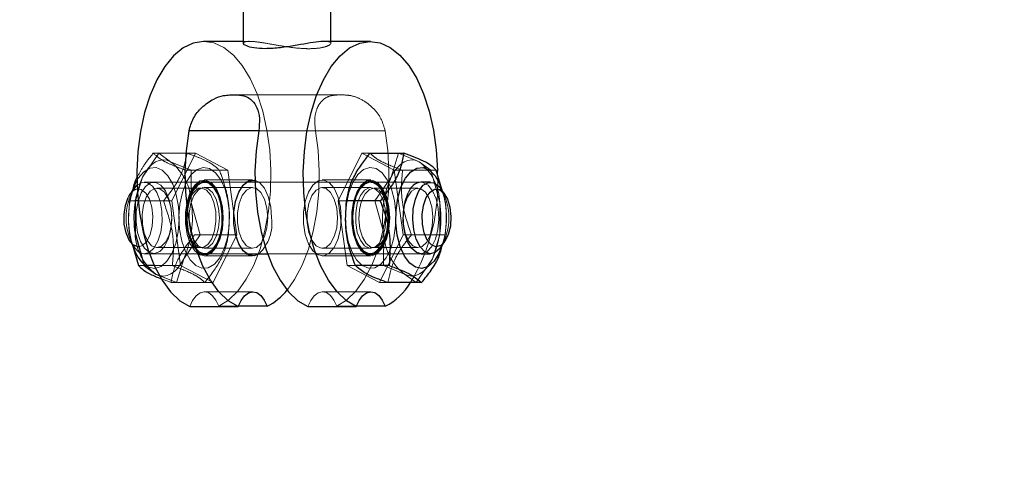
# Model space of a CAD drawing. Units: millimetres. Extents: x 0 to 42, y 0 to 29.8.
# Drawn here: x 27.5 to 27.7, y 10.9 to 11 of the extents above; entities that cross this region are included whole.
import ezdxf

# ---------------------------------------------------------------- set-up
doc = ezdxf.new("R2010")
doc.units = ezdxf.units.MM
doc.linetypes.add('HIDDEN', pattern=[0.1905, 0.127, -0.0635])
doc.layers.add('LE_NORM', color=179, linetype='Continuous', lineweight=50)
doc.styles.add('SLDTEXTSTYLE0', font='TXT', dxfattribs={"width": 0.605})
doc.dimstyles.new('SLDDIMSTYLE2', dxfattribs={"dimtxt": 0.3081982421875, "dimasz": 0.1, "dimexe": 0, "dimexo": 0.0625, "dimgap": 0.07704956054687499, "dimtad": 1, "dimdec": 0, "dimlfac": 50, "dimrnd": 1e-09, "dimzin": 12, "dimdsep": 46, "dimtxsty": 'SLDTEXTSTYLE0', "dimsah": 1, "dimcen": 0.09, "dimadec": 0, "dimazin": 3, "dimtfac": 1, "dimtofl": 0, "dimtmove": 0, "dimatfit": 3, "dimfxl": 0, "dimfrac": 2, "dimtolj": 1, "dimtzin": 12, "dimarcsym": 0})

# ---------------------------------------------------------------- blocks, each defined once
blk = doc.blocks.new('_D_23')
at = {"layer": 'LE_NORM'}
for p, q in [((22.9421944051091, 6.620260123253326), (22.9421944051091, 12.59826012325332)), ((35.21527173967654, 6.620260123253326), (35.21527173967654, 12.59826012325332)), ((35.21527173967654, 12.49920012325332), (22.9421944051091, 12.49920012325332))]:
    blk.add_line(p, q, dxfattribs=at)
for points in [[(22.9421944051091, 12.49920012325332), (23.0421944051091, 12.44920012325332), (23.0421944051091, 12.54920012325332)], [(35.21527173967654, 12.49920012325332), (35.11527173967654, 12.54920012325332), (35.11527173967654, 12.44920012325332)]]:
    blk.add_solid(points, dxfattribs=at)
at = {"layer": 'LE_NORM', "insert": (28.78945529345441, 12.90847912481015), "char_height": 0.3175, "attachment_point": 1, "style": 'SLDTEXTSTYLE0'}
blk.add_mtext('614', dxfattribs=at)

msp = doc.modelspace()

# ---------------------------------------------------------------- linework, layer by layer
at = {"color": 7, "linetype": 'Continuous', "lineweight": 25}
for p, q in [((27.55858476819226, 11.00831348158773), (27.55858476819226, 11.00053790913942)), ((27.57818476819226, 11.00095929318461), (27.57818476819226, 11.00831348158773)), ((27.55858476819226, 11.00095929318461), (27.5497652220109, 11.00095929318461)), ((27.58700431437363, 11.00095929318461), (27.57677794328558, 11.00095929318461)), ((27.55551874278848, 10.9889592931846), (27.55725079359604, 10.9889592931846)), ((27.58695206016884, 10.97593630546436), (27.59449928344681, 10.97593630553437)), ((27.60305292629018, 10.96761142669757), (27.60176015305732, 10.97213467070544)), ((27.53413849261067, 10.96799169165178), (27.53325282287157, 10.96673941045184)), ((27.53413849261067, 10.96799169165178), (27.53480579197483, 10.96875435750092)), ((27.5611977585608, 10.9694592931846), (27.55923086989187, 10.9694592931846)), ((27.6004748858183, 10.9694592931846), (27.59833903327145, 10.9694592931846)), ((27.60366965550461, 10.96673941045202), (27.60278398576552, 10.96799169165195)), ((27.53490407715468, 10.96688756037714), (27.53440650767259, 10.96526092792155)), ((27.53440650767259, 10.96526092792155), (27.53439309349685, 10.95802242175089)), ((27.53503830249824, 10.96526092792156), (27.53440650767259, 10.96526092792155)), ((27.58922269261782, 10.96526092798313), (27.58167546930518, 10.96526092783801)), ((27.53439309349685, 10.95802242175089), (27.53639078632002, 10.95078391558023)), ((27.53325282287157, 10.95617917591701), (27.53413849261067, 10.95492689471707)), ((27.53376011838608, 10.95569005383639), (27.53516232531888, 10.95078391566356)), ((27.60278398576552, 10.95492689471725), (27.60366965550461, 10.95617917591719)), ((27.55923086989188, 10.9534592931846), (27.56399550389631, 10.9534592931846)), ((27.59833903327145, 10.9534592931846), (27.6004748858183, 10.9534592931846)), ((27.5386639367416, 10.95078391558023), (27.53639078632002, 10.95078391558023)), ((27.53639078632002, 10.95078391558023), (27.53901566759703, 10.94888309821176)), ((27.59120697122336, 10.95078391566374), (27.58365974795503, 10.95078391558866)), ((27.53901566759703, 10.94888309821176), (27.54010696021407, 10.94843565360295)), ((27.59846784074588, 10.94698228086521), (27.59092061752456, 10.94698228090488)), ((27.54661686091568, 10.94162754775995), (27.55744217846298, 10.94162754775995)), ((27.56391121649024, 10.94170365408969), (27.55746986262729, 10.94170365408969)), ((27.5730306357311, 10.94162754775995), (27.58385595327841, 10.94162754775995)), ((27.59032499130566, 10.94170365408969), (27.58388363744271, 10.94170365408969))]:
    msp.add_line(p, q, dxfattribs=at)
at = {"color": 7, "linetype": 'HIDDEN', "lineweight": 18}
for p, q in [((27.55999159309894, 11.00095929318461), (27.55858476819226, 11.00095929318461)), ((27.57818476819226, 11.00053790913942), (27.57818476819226, 11.00095929318461)), ((27.58125079359604, 10.9889592931846), (27.55725079359604, 10.9889592931846)), ((27.57473267518299, 10.98095929318442), (27.54644840393553, 10.98095929318442)), ((27.59032113245005, 10.9809592931846), (27.56203686120259, 10.9809592931846)), ((27.57473267518193, 10.9809592931846), (27.56203686120366, 10.9809592931846)), ((27.53968309857812, 10.97593630552592), (27.5360392496259, 10.97059861672374)), ((27.53968309857812, 10.9759363055228), (27.53845463760229, 10.97593630553419)), ((27.54785741435878, 10.97593630552592), (27.53968309857812, 10.97593630552592)), ((27.54230797985515, 10.97403548815744), (27.53968309857812, 10.97593630552592)), ((27.54785741435878, 10.97593630552592), (27.54258082345324, 10.96526092792156)), ((27.55511828391174, 10.97213467078898), (27.54785741435878, 10.97593630552592)), ((27.58509650672257, 10.97593630552574), (27.57981991581704, 10.96526092792138)), ((27.59235737627552, 10.9721346707888), (27.58509650672257, 10.97593630552574)), ((27.58509650672257, 10.97593630552574), (27.58695206016884, 10.97593630552574)), ((27.59327082250323, 10.97593630552574), (27.59163808054992, 10.97059861672356)), ((27.59790681077916, 10.97403548815727), (27.59327082250323, 10.97593630552574)), ((27.54694396813108, 10.97213467078898), (27.54230797985515, 10.97403548815744)), ((27.60053169205618, 10.9721346707888), (27.59790681077916, 10.97403548815727)), ((27.5360392496259, 10.97059861672374), (27.53490407715468, 10.96688756037714)), ((27.54571550715283, 10.97213467070526), (27.55326273039315, 10.97213467081072)), ((27.54693055395533, 10.96489616461831), (27.54694396813108, 10.97213467078898)), ((27.54694396813108, 10.97213467078898), (27.55511828391174, 10.97213467078898)), ((27.55710256255916, 10.95765765844765), (27.55511828391174, 10.97213467078898)), ((27.59163808054992, 10.97059861672356), (27.58799423159769, 10.96526092792137)), ((27.59434165492295, 10.95765765844747), (27.59235737627552, 10.9721346707888)), ((27.60053169205618, 10.9721346707888), (27.59235737627552, 10.9721346707888)), ((27.60176015305732, 10.97213467070544), (27.59421292971036, 10.9721346708109)), ((27.60252938487935, 10.96489616461814), (27.60053169205618, 10.9721346707888)), ((27.55001489808696, 10.96945929318442), (27.53644759255788, 10.96945929318442)), ((27.54916511066056, 10.96810629318442), (27.53925994510477, 10.96810629318442)), ((27.56066701055351, 10.9699592931846), (27.5498416930062, 10.9699592931846)), ((27.56066701055457, 10.96825929318443), (27.54984169300727, 10.96825929318443)), ((27.55923086989187, 10.9694592931846), (27.55001489808696, 10.9694592931846)), ((27.59833903327145, 10.9694592931846), (27.5611977585608, 10.9694592931846)), ((27.58708078537, 10.96995929318443), (27.57625546782269, 10.96995929318443)), ((27.58708078536893, 10.9682592931846), (27.57625546782163, 10.9682592931846)), ((27.59766253327142, 10.9681062931846), (27.58775736771564, 10.9681062931846)), ((27.53386301746882, 10.96760218716048), (27.53317804671334, 10.96526092798296)), ((27.53317804671334, 10.96526092798296), (27.540725269988, 10.96526092783784)), ((27.54258082345324, 10.96526092792156), (27.53503830249824, 10.96526092792156)), ((27.54258082345324, 10.96526092792156), (27.54456510210067, 10.95078391558023)), ((27.54892824677851, 10.95765765844765), (27.54693055395533, 10.96489616461831)), ((27.57981991581704, 10.96526092792138), (27.58180419446446, 10.95078391558005)), ((27.57981991581704, 10.96526092792138), (27.58799423159769, 10.96526092792137)), ((27.58799423159769, 10.96526092792137), (27.58999192442086, 10.95802242175071)), ((27.60251597070361, 10.95765765844747), (27.60252938487935, 10.96489616461814)), ((27.54528439782628, 10.95231996964547), (27.54892824677851, 10.95765765844765)), ((27.54769978575836, 10.95765765838587), (27.555247009071, 10.95765765853097)), ((27.55710256255916, 10.95765765844765), (27.54892824677851, 10.95765765844765)), ((27.55182597165363, 10.94698228084328), (27.55710256255916, 10.95765765844765)), ((27.58906506401742, 10.9469822808431), (27.59434165492295, 10.95765765844747)), ((27.58999192442086, 10.95802242175071), (27.58997851024511, 10.95078391558005)), ((27.59434165492295, 10.95765765844747), (27.60251597070361, 10.95765765844747)), ((27.60374443166285, 10.95765765838605), (27.59619720838821, 10.95765765853115)), ((27.60088322875029, 10.95231996964529), (27.60251597070361, 10.95765765844747)), ((27.60305946088888, 10.9553163991824), (27.60374443166285, 10.95765765838605)), ((27.53925994510477, 10.95481229318442), (27.54916511066056, 10.95481229318442)), ((27.54984169300727, 10.95465929318443), (27.56066701055457, 10.95465929318443)), ((27.57625546782163, 10.9546592931846), (27.58708078536893, 10.9546592931846)), ((27.58775736771564, 10.9548122931846), (27.59766253327142, 10.9548122931846)), ((27.53644759255788, 10.95345929318442), (27.55001489808696, 10.95345929318442)), ((27.5498416930062, 10.9529592931846), (27.56066701055351, 10.9529592931846)), ((27.55001489808696, 10.9534592931846), (27.55923086989188, 10.9534592931846)), ((27.56399550389631, 10.9534592931846), (27.59833903327145, 10.9534592931846)), ((27.57625546782269, 10.95295929318442), (27.58708078537, 10.95295929318442)), ((27.53516232531888, 10.95078391566356), (27.53639078632002, 10.95078391565134)), ((27.54456510210067, 10.95078391558023), (27.5386639367416, 10.95078391558023)), ((27.54365165587297, 10.94698228084327), (27.54528439782628, 10.95231996964547)), ((27.54456510210067, 10.95078391558023), (27.55182597165363, 10.94698228084328)), ((27.58180419446446, 10.95078391558005), (27.58906506401742, 10.9469822808431)), ((27.58180419446446, 10.95078391558005), (27.58365974795503, 10.95078391558005)), ((27.58997851024511, 10.95078391558005), (27.59461449852105, 10.94888309821158)), ((27.59723937979807, 10.94698228084309), (27.60088322875029, 10.95231996964529)), ((27.54010696021407, 10.94843565360295), (27.54365165587297, 10.94698228084327)), ((27.59461449852105, 10.94888309821158), (27.59723937979807, 10.94698228084309)), ((27.54054551339668, 10.94774052329089), (27.54242319484139, 10.94698228086503)), ((27.54242319484139, 10.94698228086503), (27.54365165587297, 10.94698228087149)), ((27.55182597165363, 10.94698228084328), (27.54365165587297, 10.94698228084327)), ((27.58906506401742, 10.9469822808431), (27.59092061752456, 10.9469822808431)), ((27.5606905395582, 10.9449592931846), (27.54986522201089, 10.9449592931846)), ((27.58710431437363, 10.9449592931846), (27.57627899682632, 10.9449592931846)), ((27.55746986262729, 10.94170365408969), (27.55308589894294, 10.94170365408969)), ((27.58388363744271, 10.94170365408969), (27.57949967375836, 10.94170365408969))]:
    msp.add_line(p, q, dxfattribs=at)
at = {"color": 8, "linetype": 'Continuous', "lineweight": 25}
msp.add_line((27.56203686120366, 10.9809592931846), (27.54644840393447, 10.9809592931846), dxfattribs=at)
at = {"color": 7, "linetype": 'Continuous', "lineweight": 25, "flags": 128}
for points in [[(27.5497652220109, 11.00095929318461), (27.5496769882433, 11.00095877416693), (27.547378558281, 11.0005771145927), (27.54513655113151, 10.99949526388057), (27.54300396979984, 10.99773879792524), (27.54103123036924, 10.99534924111431), (27.53926497012094, 10.99238308465552), (27.53774694498816, 10.98891045107537), (27.53651304240944, 10.98501343646135), (27.53559243291825, 10.98078416963886), (27.53500688052613, 10.97632263416537), (27.53477022820249, 10.97173430463189), (27.53488807061473, 10.96712765315164), (27.53535762186542, 10.96261158498466), (27.53616778135332, 10.9582928639224), (27.53729939620133, 10.95427358829862), (27.53872571404718, 10.95064877729563), (27.54041301549261, 10.94750412460799), (27.54232141125939, 10.94491397256875), (27.54440578520661, 10.94293955463187), (27.54661686091568, 10.94162754775995)], [(27.58385595327841, 10.94162754775995), (27.58164487756934, 10.94293955463187), (27.57956050362211, 10.94491397256875), (27.57765210785534, 10.94750412460799), (27.57596480640991, 10.95064877729563), (27.57453848856406, 10.95427358829862), (27.57340687371605, 10.9582928639224), (27.57259671422814, 10.96261158498466), (27.57212716297746, 10.96712765315165), (27.57200932056522, 10.97173430463189), (27.57224597288886, 10.97632263416537), (27.57283152528098, 10.98078416963886), (27.57375213477217, 10.98501343646135), (27.57498603735089, 10.98891045107537), (27.57650406248366, 10.99238308465552), (27.57827032273197, 10.99534924111431), (27.58024306216257, 10.99773879792525), (27.58237564349424, 10.99949526388057), (27.58461765064373, 11.0005771145927), (27.58691608060603, 11.00095877416693), (27.58921659649157, 11.00063121983796), (27.59146481209776, 10.99960219527591), (27.59360757764623, 10.99789602751917), (27.59559423628997, 10.99555305186205), (27.59737782168542, 10.99262865829319), (27.59891616831773, 10.98919198202792), (27.60017290833042, 10.98532426909145), (27.60111833129315, 10.98111695559195), (27.60173008658225, 10.97666950609117), (27.60199371176898, 10.97208706217546), (27.60199688568592, 10.9719033386193)], [(27.55744217846298, 10.94162754775995), (27.55522322645096, 10.9429455858249), (27.553132089346, 10.94493073037893), (27.551218564596, 10.94753570803562), (27.54952822006391, 10.95069848496714), (27.54810130889408, 10.95434374415146), (27.54697181094102, 10.95838467893978), (27.54616662358767, 10.96272506023309), (27.54570492122252, 10.9672615280409), (27.54559769862895, 10.97188605285206), (27.54584750916012, 10.97648850820343), (27.54644840393447, 10.9809592931846)], [(27.56203686120259, 10.9809592931846), (27.56143596642823, 10.97648850820343), (27.56118615589707, 10.97188605285206), (27.56129337849064, 10.9672615280409), (27.56175508085579, 10.96272506023309), (27.56256026820914, 10.95838467893978), (27.56368976616219, 10.95434374415146), (27.56511667733203, 10.95069848496714), (27.56680702186413, 10.94753570803562), (27.56872054661412, 10.94493073037893), (27.57081168371908, 10.9429455858249), (27.5730306357311, 10.94162754775995)], [(27.60309960267275, 10.95537315713523), (27.60235719925907, 10.95351511195443), (27.60124314500588, 10.95176617948153), (27.59994661990597, 10.95062630099138), (27.59854908939968, 10.95016709924169), (27.59713836546847, 10.95041742756722), (27.59580308908521, 10.95136155691862), (27.59462716057586, 10.95294016417649), (27.59368446785344, 10.95505405964111), (27.59303424376867, 10.95757041948607), (27.59271734429215, 10.96033113156779), (27.59275368138347, 10.96316273019297), (27.59314097184956, 10.96588729560612), (27.59385488080605, 10.96833363334207), (27.59485055072765, 10.97034803100387), (27.59606542001136, 10.971803916578), (27.59742315395211, 10.97260981141945), (27.59883844113301, 10.97271507819148), (27.60022235385543, 10.97211310259564), (27.60148793579332, 10.97084170897253), (27.60255566577905, 10.96898078365936), (27.60309960267275, 10.96754542923398)], [(27.53382287570346, 10.96754542923381), (27.53409912794598, 10.96833363334189), (27.53477625659303, 10.96980877044907)], [(27.56210315121514, 10.9534592931846), (27.56098461345125, 10.95298306090856), (27.55972129658419, 10.95317240593106), (27.55854201055351, 10.95409807725244), (27.55755154009823, 10.95567782491355), (27.55683789286492, 10.9577712814021), (27.55646447954205, 10.96019243392211), (27.55646447954205, 10.9627261524471), (27.55683789286492, 10.9651473049671), (27.55755154009823, 10.96724076145566), (27.55854201055351, 10.96882050911677), (27.55972129658419, 10.96974618043815), (27.56098461345125, 10.96993552546065), (27.56118843814075, 10.96989507726702)], [(27.60278398576552, 10.95492689471725), (27.60262247419466, 10.95471011125914), (27.60153238472099, 10.95374393290245), (27.60034833182906, 10.95346329816514), (27.59917552381444, 10.95389314267515), (27.59811816981603, 10.95499527286143), (27.5972702203767, 10.95667175962031), (27.59670701952529, 10.95877363974612), (27.59647861012903, 10.96111415196574), (27.59660528736513, 10.96348533149728), (27.59707579540525, 10.96567648863362), (27.59784832754523, 10.96749292944745), (27.59885424091423, 10.96877325520115), (27.60000415569505, 10.96940370333289), (27.60119589691308, 10.96932825575948), (27.60232357313124, 10.96855361632892), (27.60278398576552, 10.96799169165195)], [(27.59950388664881, 10.96600531574236), (27.60036651627786, 10.96725218254146), (27.60138483474814, 10.96787129989281), (27.60244849145255, 10.96779557682478), (27.60344222268284, 10.96703321910678), (27.60425834224087, 10.96566684002673), (27.60480841090913, 10.96384450795952), (27.60503282021222, 10.96176370086103), (27.60490725192009, 10.95964990646742), (27.60444531330557, 10.95773218720015), (27.60369706258527, 10.9562183576983), (27.60274358433503, 10.95527246487789), (27.60168820271802, 10.95499701090304), (27.60064528470836, 10.95542184548604), (27.59972784665494, 10.95650093120783), (27.59903530720638, 10.95811733238672), (27.59864271375777, 10.96009588687392), (27.59859260990099, 10.96222218759032), (27.59889042516636, 10.96426581686032), (27.59950388664881, 10.96600531574236)], [(27.53520629594015, 10.95499526151543), (27.53500424662777, 10.95499701090286), (27.5339613286181, 10.95542184548586), (27.5330438905647, 10.95650093120765), (27.53235135111612, 10.95811733238654), (27.53195875766752, 10.96009588687374), (27.53190865381074, 10.96222218759014), (27.53220646907612, 10.96426581686015), (27.53281993055856, 10.96600531574219)], [(27.59836478233402, 10.9534592931846), (27.59732607560711, 10.95371993695392), (27.59623047448463, 10.95466097240655), (27.59532223538047, 10.95620606849424), (27.5946820593248, 10.95821793664908), (27.59436682876951, 10.96051781355655), (27.59440455333283, 10.96290134506059), (27.59479188102173, 10.96515674392711), (27.59549439607131, 10.96708360806916)], [(27.53553223935888, 10.95367157759612), (27.53514823055401, 10.95389314267497), (27.53413849261067, 10.95492689471707)], [(27.55744217846298, 10.94162754775995), (27.55807634167885, 10.94301436360454), (27.55885477226905, 10.94406702375352), (27.55973451168853, 10.94472743600317), (27.56066701055351, 10.94495915477989), (27.56160080789239, 10.9447493924291), (27.56248437107589, 10.94410972491595), (27.56326893970159, 10.94307545299305), (27.56391121649024, 10.94170365408969)], [(27.58385595327841, 10.94162754775995), (27.58449011649428, 10.94301436360454), (27.58526854708447, 10.94406702375352), (27.58614828650395, 10.94472743600317), (27.58708078536893, 10.94495915477989), (27.58801458270782, 10.9447493924291), (27.58889814589131, 10.94410972491595), (27.58968271451701, 10.94307545299305), (27.59032499130566, 10.94170365408969)]]:
    msp.add_lwpolyline(points, dxfattribs=at)
at = {"color": 7, "linetype": 'HIDDEN', "lineweight": 18, "flags": 128}
for points in [[(27.55308589894294, 10.94170365408969), (27.55528910422124, 10.94306759367911), (27.55736172010482, 10.9450909173787), (27.55925474814598, 10.94772579205097), (27.56092343551024, 10.95090992695991), (27.5623283329725, 10.95456804637828), (27.56343622753105, 10.95861366917156), (27.56422092759196, 10.96295115328733), (27.56466388216118, 10.9674779568169), (27.56475461940625, 10.97208706217546), (27.56449099421953, 10.97666950609117), (27.56387923893042, 10.98111695559195), (27.56293381596769, 10.98532426909145), (27.561677075955, 10.98919198202792), (27.56013872932268, 10.99262865829319), (27.55835514392724, 10.99555305186205), (27.5563684852835, 10.99789602751917), (27.55422571973503, 10.99960219527591), (27.55197750412884, 11.00063121983796), (27.5497652220109, 11.00095929318461)], [(27.57473267518193, 10.9809592931846), (27.57533060475962, 10.97652004056531), (27.5755823550139, 10.97195019043918), (27.57548201343819, 10.96735706849326), (27.57503193661491, 10.9628485469673), (27.5742426948698, 10.95853051120918), (27.57313282402133, 10.95450437289358), (27.57172839005595, 10.95086468830768), (27.57006237695256, 10.94769693763966), (27.56838476838216, 10.94532728217963)], [(27.57949967375836, 10.94170365408969), (27.58169580430609, 10.94306199329869), (27.58376236930207, 10.94507551742494), (27.58565083422068, 10.94769693763966), (27.58731684732407, 10.95086468830768), (27.58872128128945, 10.95450437289358), (27.58983115213792, 10.95853051120918), (27.59062039388304, 10.9628485469673), (27.59107047070631, 10.96735706849326), (27.59117081228202, 10.97195019043918), (27.59091906202774, 10.97652004056531), (27.59032113245005, 10.9809592931846)], [(27.54230797985515, 10.97403548815744), (27.54147313534005, 10.97435763004871), (27.5406244090583, 10.97445907782014), (27.53977632295189, 10.97433809567223), (27.53894338800923, 10.97399675364308), (27.53813985597814, 10.97344089218945), (27.53737947551443, 10.97268002225492), (27.53667525693866, 10.97172716253501), (27.5360392496259, 10.97059861672374)], [(27.59790681077916, 10.97403548815727), (27.59707196626406, 10.97435763004853), (27.59622323998232, 10.97445907781996), (27.59537515387591, 10.97433809567205), (27.59454221893325, 10.97399675364291), (27.59373868690215, 10.97344089218927), (27.59297830643844, 10.97268002225474), (27.59227408786267, 10.97172716253484), (27.59163808054992, 10.97059861672356)], [(27.53477625659303, 10.96980877044907), (27.53509479786758, 10.97034803100369), (27.53630966715129, 10.97180391657782), (27.53766740109205, 10.97260981141927), (27.53908268827295, 10.9727150781913), (27.54046660099536, 10.97211310259546), (27.54173218293325, 10.97084170897235), (27.54279991291899, 10.96898078365918), (27.54360270155073, 10.96664725543737), (27.54409010666629, 10.96398774846722), (27.54423150280971, 10.96116936935264), (27.54401800554128, 10.95836920721868), (27.54346302967956, 10.95576320655049), (27.54260144639901, 10.95351511195425)], [(27.54582360936636, 10.9694034744146), (27.54693766361955, 10.97115240688749), (27.54823418871945, 10.97229228537765), (27.54963171922574, 10.97275148712734), (27.55104244315695, 10.97250115880181), (27.55237771954022, 10.97155702945041), (27.55355364804956, 10.96997842219253), (27.55449634077198, 10.96786452672792), (27.55514656485676, 10.96534816688296), (27.55546346433328, 10.96258745480124), (27.55542712724195, 10.95975585617606), (27.55503983677587, 10.95703129076291), (27.55432592781938, 10.95458495302696), (27.55333025789778, 10.95257055536516), (27.55211538861406, 10.95111466979103), (27.55075765467331, 10.95030877494958), (27.54934236749241, 10.95020350817756), (27.54795845477, 10.9508054837734), (27.54669287283211, 10.9520768773965), (27.54562514284637, 10.95393780270967), (27.54482235421463, 10.95627133093148), (27.54433494909907, 10.95893083790163), (27.54419355295565, 10.96174921701621), (27.54440705022408, 10.96454937915017), (27.5449620260858, 10.96715537981836), (27.54582360936636, 10.9694034744146)], [(27.58306270172797, 10.96940347441478), (27.58417675598116, 10.97115240688767), (27.58547328108106, 10.97229228537782), (27.58687081158735, 10.97275148712752), (27.58828153551856, 10.97250115880199), (27.58961681190182, 10.97155702945059), (27.59079274041117, 10.96997842219271), (27.5917354331336, 10.96786452672809), (27.59238565721837, 10.96534816688314), (27.59270255669488, 10.96258745480142), (27.59266621960356, 10.95975585617624), (27.59227892913748, 10.95703129076309), (27.59156502018099, 10.95458495302714), (27.59056935025939, 10.95257055536534), (27.58935448097568, 10.95111466979121), (27.58799674703492, 10.95030877494976), (27.58658145985402, 10.95020350817773), (27.58519754713161, 10.95080548377357), (27.58393196519371, 10.95207687739668), (27.58286423520798, 10.95393780270985), (27.58206144657624, 10.95627133093166), (27.58157404146068, 10.95893083790181), (27.58143264531726, 10.96174921701639), (27.58164614258569, 10.96454937915035), (27.58220111844741, 10.96715537981854), (27.58306270172797, 10.96940347441478)], [(27.53573864321121, 10.96708360806898), (27.53669392407637, 10.96851072715165), (27.53781708986006, 10.96931129538161), (27.53900834235348, 10.96941417875841), (27.54016183354484, 10.96881023564253), (27.5411750706798, 10.96755312903016), (27.54195802319238, 10.96575455836054), (27.54244112231592, 10.96357433453056), (27.54258144257324, 10.96120617999527), (27.54236651589371, 10.95886051567761), (27.54181543945597, 10.95674576414598), (27.54097717881989, 10.95504983035439), (27.53992621712163, 10.95392340546272), (27.53875593692013, 10.95346657726582), (27.53757032274701, 10.95371993695374), (27.53647472162453, 10.95466097240637), (27.53556648252037, 10.95620606849407), (27.5349263064647, 10.9582179366489), (27.53461107590942, 10.96051781355637), (27.53464880047273, 10.96290134506041), (27.53503612816163, 10.96515674392693), (27.53573864321121, 10.96708360806898)], [(27.53480579197483, 10.96875435750092), (27.53482694765381, 10.96877325520097), (27.53597686243462, 10.96940370333271), (27.53716860365266, 10.9693282557593), (27.53829627987082, 10.96855361632874), (27.53925969210839, 10.96714861515389)], [(27.5348433136472, 10.96790207345071), (27.5357645353623, 10.96779557682461), (27.53675826659259, 10.9670332191066), (27.53757438615062, 10.96566684002655), (27.53812445481888, 10.96384450795934), (27.53834886412197, 10.96176370086085), (27.53822329582984, 10.95964990646724), (27.53776135721532, 10.95773218719997), (27.53701310649502, 10.95621835769813), (27.53605962824478, 10.95527246487771), (27.53520629594015, 10.95499526151543)], [(27.53689638740908, 10.96613229961248), (27.53778311283782, 10.96741399509311), (27.5388298759581, 10.96805040622521), (27.53992324374364, 10.96797256798769), (27.5409447328295, 10.96718891536136), (27.54178364902323, 10.96578436926791), (27.54234908273808, 10.96391113407035), (27.54257976045746, 10.96177220386857), (27.54245068467113, 10.95959936493885), (27.54197584274336, 10.9576280780943), (27.54120669116496, 10.95607196285219), (27.54022657944406, 10.95509964844462), (27.53914171789361, 10.95481650022467), (27.53806966809599, 10.95525320169546), (27.53712660328131, 10.9563624294765), (27.53641471915542, 10.9580239815263), (27.53601115940936, 10.9600578028986), (27.53595965600351, 10.96224349748973), (27.53626579013104, 10.9643442113762), (27.53689638740908, 10.96613229961248)], [(27.55409169300621, 10.9614592931846), (27.55390287743079, 10.9639647121671), (27.55335320779705, 10.96624751367814), (27.5524915246641, 10.96810486078558), (27.55139439235976, 10.96937172004808), (27.55015929590395, 10.96993552546065), (27.54889597903689, 10.96974618043815), (27.5477166930062, 10.96882050911677), (27.54672622255093, 10.96724076145566), (27.54601257531762, 10.9651473049671), (27.54563916199475, 10.9627261524471), (27.54563916199475, 10.96019243392211), (27.54601257531762, 10.9577712814021), (27.54672622255093, 10.95567782491355), (27.5477166930062, 10.95409807725244), (27.54889597903689, 10.95317240593106), (27.55015929590395, 10.95298306090856), (27.55139439235976, 10.95354686632113), (27.5524915246641, 10.95481372558363), (27.55335320779705, 10.95667107269106), (27.55390287743079, 10.95895387420211), (27.55409169300621, 10.9614592931846)], [(27.55268641255411, 10.95583497829995), (27.55338892760367, 10.95776184244198), (27.55377625529257, 10.96001724130847), (27.55381397985589, 10.96240077281247), (27.5534987493006, 10.96470064971991), (27.55285857324494, 10.96671251787472), (27.55195033414079, 10.96825761396239), (27.55085473301833, 10.969198649415), (27.54966911884523, 10.96945200910292), (27.54849883864375, 10.96899518090603), (27.5474478769455, 10.96786875601437), (27.54660961630943, 10.96617282222281), (27.54605853987171, 10.96405807069121), (27.54584361319217, 10.96171240637358), (27.54598393344949, 10.95934425183833), (27.54646703257302, 10.95716402800838), (27.5472499850856, 10.95536545733879), (27.54826322222054, 10.95410835072643), (27.54941671341188, 10.95350440761056), (27.55060796590528, 10.95360729098736), (27.55173113168896, 10.95440785921731), (27.55268641255411, 10.95583497829995)], [(27.55152866835624, 10.95678628675637), (27.55215926563428, 10.95857437499265), (27.55246539976181, 10.96067508887912), (27.55241389635597, 10.96286078347025), (27.55201033660991, 10.96489460484256), (27.55129845248402, 10.96655615689235), (27.55035538766934, 10.9676653846734), (27.54928333787171, 10.96810208614419), (27.54819847632127, 10.96781893792423), (27.54721836460037, 10.96684662351666), (27.54644921302196, 10.96529050827455), (27.5459743710942, 10.96331922143), (27.54584529530787, 10.96114638250028), (27.54607597302725, 10.9590074522985), (27.5466414067421, 10.95713421710094), (27.54748032293583, 10.95572967100749), (27.5485018120217, 10.95494601838116), (27.54959517980723, 10.95486818014364), (27.55064194292751, 10.95550459127575), (27.55152866835624, 10.95678628675637)], [(27.55282699763746, 10.96714861515407), (27.55186358539989, 10.96855361632893), (27.55073590918173, 10.96932825575949), (27.5495441679637, 10.96940370333289), (27.54839425318288, 10.96877325520115), (27.54738833981387, 10.96749292944745), (27.54661580767389, 10.96567648863362), (27.54614529963377, 10.96348533149729), (27.54601862239767, 10.96111415196574), (27.54624703179393, 10.95877363974613), (27.54681023264533, 10.95667175962031), (27.54765818208467, 10.95499527286143), (27.54871553608309, 10.95389314267515), (27.54988834409771, 10.95346329816513), (27.55001489808696, 10.9534592931846)], [(27.55324169300726, 10.96145929318443), (27.55305747162905, 10.96366724957502), (27.55252477073921, 10.96563593963072), (27.55170131674488, 10.96715202523661), (27.55067634366354, 10.96805121499281), (27.54956092323266, 10.96823606773687), (27.54847592856344, 10.96768655180568), (27.54753893566374, 10.966462215777), (27.54685148225316, 10.96469573545708), (27.5464880645757, 10.96257853639833), (27.5464880645757, 10.96034004997052), (27.54685148225316, 10.95822285091177), (27.54753893566374, 10.95645637059185), (27.54847592856344, 10.95523203456317), (27.54956092323266, 10.95468251863198), (27.55067634366354, 10.95486737137604), (27.55170131674488, 10.95576656113224), (27.55252477073921, 10.95728264673814), (27.55305747162905, 10.95925133679383), (27.55324169300726, 10.96145929318443)], [(27.56406701055457, 10.96145929318443), (27.56388278917635, 10.95925133679383), (27.56335008828652, 10.95728264673814), (27.56252663429218, 10.95576656113224), (27.56150166121085, 10.95486737137604), (27.56038624077997, 10.95468251863198), (27.55930124611075, 10.95523203456317), (27.55836425321104, 10.95645637059185), (27.55767679980047, 10.95822285091177), (27.557313382123, 10.96034004997052), (27.557313382123, 10.96257853639833), (27.55767679980047, 10.96469573545708), (27.55836425321104, 10.966462215777), (27.55930124611075, 10.96768655180568), (27.56038624077997, 10.96823606773687), (27.56150166121085, 10.96805121499281), (27.56252663429218, 10.96715202523661), (27.56335008828652, 10.96563593963072), (27.56388278917635, 10.96366724957502), (27.56406701055457, 10.96145929318443)], [(27.56118843814075, 10.96989507726702), (27.56221970990707, 10.96937172004808), (27.56331684221141, 10.96810486078558), (27.56417852534435, 10.96624751367814), (27.5647281949781, 10.9639647121671), (27.56491701055351, 10.9614592931846)], [(27.58050546782269, 10.96145929318443), (27.58031665224728, 10.95895387420193), (27.57976698261353, 10.95667107269088), (27.57890529948059, 10.95481372558345), (27.57780816717625, 10.95354686632095), (27.57657307072044, 10.95298306090839), (27.57530975385338, 10.95317240593088), (27.57413046782269, 10.95409807725226), (27.57313999736741, 10.95567782491337), (27.5724263501341, 10.95777128140193), (27.57205293681123, 10.96019243392193), (27.57205293681123, 10.96272615244692), (27.5724263501341, 10.96514730496692), (27.57313999736741, 10.96724076145548), (27.57413046782269, 10.96882050911659), (27.57530975385338, 10.96974618043797), (27.57657307072044, 10.96993552546047), (27.57780816717625, 10.9693717200479), (27.57890529948059, 10.9681048607854), (27.57976698261353, 10.96624751367797), (27.58031665224728, 10.96396471216692), (27.58050546782269, 10.96145929318443)], [(27.57965546782163, 10.9614592931846), (27.57947124644341, 10.95925133679401), (27.57893854555358, 10.95728264673831), (27.57811509155925, 10.95576656113242), (27.57709011847791, 10.95486737137622), (27.57597469804702, 10.95468251863216), (27.57488970337781, 10.95523203456335), (27.5739527104781, 10.95645637059203), (27.57326525706753, 10.95822285091195), (27.57290183939006, 10.9603400499707), (27.57290183939006, 10.96257853639851), (27.57326525706753, 10.96469573545726), (27.5739527104781, 10.96646221577718), (27.57488970337781, 10.96768655180586), (27.57597469804702, 10.96823606773705), (27.57709011847791, 10.96805121499299), (27.57811509155925, 10.96715202523679), (27.57893854555358, 10.96563593963089), (27.57947124644341, 10.9636672495752), (27.57965546782163, 10.9614592931846)], [(27.59133078536999, 10.96145929318443), (27.59114196979458, 10.96396471216692), (27.59059230016084, 10.96624751367797), (27.5897306170279, 10.9681048607854), (27.58863348472355, 10.9693717200479), (27.58739838826774, 10.96993552546047), (27.58613507140068, 10.96974618043797), (27.58495578537, 10.96882050911659), (27.58396531491472, 10.96724076145548), (27.58325166768141, 10.96514730496692), (27.58287825435854, 10.96272615244692), (27.58287825435854, 10.96019243392193), (27.58325166768141, 10.95777128140193), (27.58396531491472, 10.95567782491337), (27.58495578537, 10.95409807725226), (27.58613507140068, 10.95317240593088), (27.58739838826774, 10.95298306090839), (27.58863348472355, 10.95354686632095), (27.5897306170279, 10.95481372558345), (27.59059230016084, 10.95667107269088), (27.59114196979458, 10.95895387420193), (27.59133078536999, 10.96145929318443)], [(27.58690758028923, 10.96945929318442), (27.58643685016597, 10.96940370333271), (27.58528693538516, 10.96877325520098), (27.58428102201615, 10.96749292944727), (27.58350848987617, 10.96567648863344), (27.58303798183605, 10.96348533149711), (27.58291130459995, 10.96111415196556), (27.58313971399621, 10.95877363974595), (27.58370291484761, 10.95667175962013), (27.58455086428695, 10.95499527286125), (27.58560821828536, 10.95389314267497), (27.58678102629998, 10.95346329816496), (27.58690758028923, 10.95345929318442)], [(27.58992550491569, 10.95583497830013), (27.59062801996525, 10.95776184244215), (27.59101534765415, 10.96001724130864), (27.59105307221746, 10.96240077281265), (27.59073784166218, 10.96470064972009), (27.59009766560652, 10.96671251787489), (27.58918942650238, 10.96825761396257), (27.58809382537991, 10.96919864941518), (27.58690821120681, 10.9694520091031), (27.58573793100533, 10.96899518090621), (27.58468696930708, 10.96786875601455), (27.58384870867101, 10.96617282222299), (27.58329763223328, 10.96405807069139), (27.58308270555375, 10.96171240637376), (27.58322302581107, 10.9593442518385), (27.5837061249346, 10.95716402800856), (27.58448907744718, 10.95536545733896), (27.58550231458211, 10.95410835072661), (27.58665580577346, 10.95350440761073), (27.58784705826686, 10.95360729098754), (27.58897022405053, 10.95440785921749), (27.58992550491569, 10.95583497830013)], [(27.59048078536893, 10.9614592931846), (27.59029656399072, 10.9636672495752), (27.58976386310088, 10.96563593963089), (27.58894040910655, 10.96715202523679), (27.58791543602521, 10.96805121499299), (27.58680001559433, 10.96823606773705), (27.58571502092512, 10.96768655180586), (27.58477802802541, 10.96646221577718), (27.58409057461483, 10.96469573545725), (27.58372715693736, 10.96257853639851), (27.58372715693736, 10.9603400499707), (27.58409057461483, 10.95822285091195), (27.58477802802541, 10.95645637059203), (27.58571502092512, 10.95523203456335), (27.58680001559433, 10.95468251863216), (27.58791543602521, 10.95486737137622), (27.58894040910655, 10.95576656113242), (27.58976386310088, 10.95728264673831), (27.59029656399072, 10.95925133679401), (27.59048078536893, 10.9614592931846)], [(27.59012092541133, 10.95678628675655), (27.59075152268937, 10.95857437499283), (27.5910576568169, 10.9606750888793), (27.59100615341105, 10.96286078347043), (27.59060259366499, 10.96489460484273), (27.5898907095391, 10.96655615689253), (27.58894764472443, 10.96766538467357), (27.5878755949268, 10.96810208614436), (27.58679073337635, 10.96781893792441), (27.58581062165545, 10.96684662351684), (27.58504147007704, 10.96529050827473), (27.58456662814928, 10.96331922143018), (27.58443755236295, 10.96114638250046), (27.58466823008233, 10.95900745229868), (27.58523366379718, 10.95713421710111), (27.5860725799909, 10.95572967100767), (27.58709406907678, 10.95494601838134), (27.58818743686231, 10.95486818014382), (27.58923419998259, 10.95550459127593), (27.59012092541133, 10.95678628675655)], [(27.59529897557573, 10.96613229961266), (27.59618570100447, 10.96741399509328), (27.59723246412475, 10.96805040622539), (27.59832583191029, 10.96797256798787), (27.59934732099616, 10.96718891536154), (27.60018623718988, 10.96578436926809), (27.60075167090474, 10.96391113407053), (27.60098234862411, 10.96177220386875), (27.60085327283779, 10.95959936493903), (27.60037843091002, 10.95762807809448), (27.59960927933162, 10.95607196285237), (27.59862916761071, 10.9550996484448), (27.59754430606027, 10.95481650022485), (27.59647225626264, 10.95525320169563), (27.59552919144797, 10.95636242947668), (27.59481730732207, 10.95802398152647), (27.59441374757601, 10.96005780289878), (27.59436224417016, 10.96224349748991), (27.59466837829769, 10.96434421137638), (27.59529897557573, 10.96613229961266)], [(27.59836478233471, 10.9694592931846), (27.59876409521357, 10.96941417875859), (27.59991758640494, 10.9688102356427), (27.60093082353989, 10.96755312903034), (27.60171377605248, 10.96575455836072), (27.60219687517602, 10.96357433453074), (27.60233719543334, 10.96120617999545), (27.6021222687538, 10.95886051567779), (27.60157119231607, 10.95674576414616), (27.60073293167998, 10.95504983035457), (27.59968196998172, 10.9539234054629), (27.59851168978023, 10.953466577266), (27.59836478233402, 10.9534592931846)], [(27.53925969210839, 10.96714861515389), (27.53997323696021, 10.96523809275487), (27.54037351283484, 10.96299180743102), (27.54042495346425, 10.96060935149104), (27.54012298812277, 10.95830241660042), (27.53949444775613, 10.95627598404801), (27.53859518093424, 10.95471011125896), (27.53750509146056, 10.95374393290227), (27.53632103856863, 10.95346329816496), (27.53553223935888, 10.95367157759612)], [(27.55001489808696, 10.9534592931846), (27.55107239698964, 10.95374393290245), (27.55216248646331, 10.95471011125913), (27.55306175328521, 10.95627598404819), (27.55369029365184, 10.95830241660059), (27.55399225899332, 10.96060935149121), (27.55394081836392, 10.9629918074312), (27.55354054248928, 10.96523809275504), (27.55282699763746, 10.96714861515407)], [(27.58690758028923, 10.95345929318442), (27.58796507919192, 10.95374393290227), (27.58905516866559, 10.95471011125895), (27.58995443548749, 10.95627598404801), (27.59058297585412, 10.95830241660042), (27.5908849411956, 10.96060935149104), (27.59083350056619, 10.96299180743102), (27.59043322469156, 10.96523809275487), (27.58971967983974, 10.96714861515389)], [(27.54260144639901, 10.95351511195425), (27.54148739214581, 10.95176617948136), (27.54019086704591, 10.95062630099121), (27.53879333653962, 10.95016709924151), (27.5373826126084, 10.95041742756704), (27.53622794382566, 10.95118807092943)], [(27.53901566759703, 10.94888309821176), (27.53985051211213, 10.94856095632049), (27.54069923839388, 10.94845950854906), (27.54154732450029, 10.94858049069697), (27.54238025944294, 10.94892183272612), (27.54318379147405, 10.94947769417976), (27.54394417193776, 10.95023856411429), (27.54464839051353, 10.95119142383419), (27.54528439782628, 10.95231996964547)], [(27.59461449852105, 10.94888309821158), (27.59544934303614, 10.94856095632031), (27.59629806931789, 10.94845950854888), (27.5971461554243, 10.94858049069679), (27.59797909036696, 10.94892183272594), (27.59878262239806, 10.94947769417958), (27.59954300286177, 10.95023856411411), (27.60024722143754, 10.95119142383401), (27.60088322875029, 10.95231996964529)], [(27.55308589894294, 10.94170365408969), (27.55244362215428, 10.94307545299305), (27.55165905352858, 10.94410972491595), (27.55077549034509, 10.9447493924291), (27.5498416930062, 10.94495915477989), (27.54890919414122, 10.94472743600317), (27.54802945472174, 10.94406702375352), (27.54725102413155, 10.94301436360454), (27.54661686091568, 10.94162754775995)], [(27.5730306357311, 10.94162754775995), (27.57366479894697, 10.94301436360454), (27.57444322953717, 10.94406702375352), (27.57532296895665, 10.94472743600317), (27.57625546782163, 10.94495915477989), (27.57718926516051, 10.9447493924291), (27.578072828344, 10.94410972491595), (27.5788573969697, 10.94307545299304), (27.57949967375836, 10.94170365408969)]]:
    msp.add_lwpolyline(points, dxfattribs=at)
at = {"color": 7, "linetype": 'HIDDEN', "lineweight": 18}
for centre, radius, start, end in [((27.53480277547153, 10.9645007478608), 0.01213422289906969, 1.867422674478666, 51.79219408896984), ((27.59040160639553, 10.96450074786061), 0.01213422289908706, 1.867422674501082, 51.79219408890632), ((27.55686575334184, 10.96147670568588), 0.02273658985011869, 156.3468065068998, 188.7385698067471), ((27.61246458426582, 10.9614767056857), 0.02273658985008686, 156.3468065068597, 188.7385698067549), ((27.55880268376439, 10.96908603607777), 0.04328598241058137, 329.2932210595549, 3.73177921733483), ((27.54521125825117, 10.96145929318443), 0.0128560634980401, 149.4614420333139, 210.5385579667006), ((27.58649259172276, 10.9660877470496), 0.003396989674624399, 18.19768497652739, 82.98301207972852), ((27.59173630564351, 10.9614592931846), 0.01283446398625867, 329.4045393548751, 30.59546064511892), ((27.55376831826642, 10.96145929318442), 0.02085333860666446, 163.0309984962151, 196.9690015037903), ((27.58342481215312, 10.9614592931846), 0.02059462148238837, 342.811239200646, 17.18876079935487), ((27.52445789411041, 10.96144188068331), 0.02273658985005512, 336.3468065068647, 8.738569806794247), ((27.58005672503432, 10.96144188068313), 0.02273658985014409, 336.3468065069575, 8.738569806758884), ((27.55564582732405, 10.96022540609958), 0.009352930867525205, 313.6622923169182, 7.58085527712642), ((27.54652087198067, 10.95841783850842), 0.01213422289909125, 181.8674226745349, 231.7921940889227), ((27.60211970290466, 10.95841783850823), 0.01213422289906864, 181.8674226744795, 231.7921940889655)]:
    msp.add_arc(centre, radius, start, end, dxfattribs=at)
at = {"color": 7, "linetype": 'Continuous', "lineweight": 25}
for centre, radius, start, end in [((27.53554250604494, 10.96512859399482), 0.002860254936425785, 104.1493963752266, 162.1504415321074), ((27.59877000057193, 10.96604780091925), 0.003435473955123472, 96.77387457248317, 162.4520755372333), ((27.54317127173177, 10.95796184447354), 0.00970019641237891, 195.4780731695651, 224.2918143347746), ((27.58370378380507, 10.95455768958498), 0.01445913611804571, 297.2533262388495, 328.4045350625706), ((27.55788695124181, 10.95371414072109), 0.01343664991382598, 296.6376001688631, 321.3781346508515)]:
    msp.add_arc(centre, radius, start, end, dxfattribs=at)
at = {"color": 7, "linetype": 'HIDDEN', "lineweight": 18}
for points, knots in [([(27.5586713493497, 11.00053790913942), (27.55870982928766, 11.00066352182276), (27.55879388632244, 11.00093791492861), (27.56022898296167, 11.00100242840856), (27.56247776999459, 11.0007401968808), (27.56536212206116, 11.00023149893417), (27.56862839271268, 10.99966404336938), (27.57136484067887, 10.99935769907155), (27.57380529758778, 10.99928418548938), (27.57588284601955, 10.99943880282658), (27.57760498603684, 10.99992120466318), (27.57833272173255, 11.00048557886281), (27.57810114249514, 11.00090775342354), (27.57716406345171, 11.00091942700997), (27.57677751232971, 11.00092424243932)], [0, 0, 0, 0, 0.07654294907123428, 0.1672033186999854, 0.2544732289741294, 0.3429000309322035, 0.435333213554401, 0.5289344275801406, 0.5714485851389682, 0.6601302917839688, 0.7486937361757122, 0.840286012170113, 0.9341169545636858, 1, 1, 1, 1]), ([(27.57951874278848, 10.9889592931846), (27.5788639771408, 10.9888905556208), (27.57755712923968, 10.98875336219701), (27.57608787809717, 10.98771146420928), (27.57502074647308, 10.98608151441002), (27.57444119561147, 10.983790940056), (27.57463562184463, 10.98190214066611), (27.57473267518193, 10.9809592931846)], [0, 0, 0, 0, 0.1764283914226556, 0.3521337349436136, 0.5451587799570923, 0.772953178035618, 1, 1, 1, 1]), ([(27.59032113245005, 10.9809592931846), (27.59004473311719, 10.98192111201314), (27.58949253890158, 10.98384264629495), (27.58748598697612, 10.98632114392548), (27.58509441026554, 10.98803224435692), (27.58286524282043, 10.9888544116657), (27.58170487065184, 10.98892979439914), (27.58125079359604, 10.9889592931846)], [0, 0, 0, 0, 0.2316558245170823, 0.4628050472541857, 0.7058508383396499, 0.8848934945980692, 1, 1, 1, 1]), ([(27.53845463760229, 10.97593630553419), (27.53769351582374, 10.97501004042528), (27.53629729182113, 10.97331087267802), (27.53536189832786, 10.97155362112189), (27.53493641467565, 10.97075429782603)], [0, 0, 0, 0, 0.5451287022176494, 1, 1, 1, 1]), ([(27.54571550715283, 10.97213467070526), (27.54479746786128, 10.97246444154603), (27.54294148022695, 10.97313113480008), (27.54014705230471, 10.97442497856548), (27.53910995456036, 10.97535110724304), (27.53845463760229, 10.97593630553419)], [0, 0, 0, 0, 0.2648736324489768, 0.5354914446599143, 1, 1, 1, 1]), ([(27.540725269988, 10.96526092783784), (27.54147118406234, 10.96618695788823), (27.54297918847018, 10.9680591003318), (27.54509828937375, 10.9716923454556), (27.54565199051011, 10.97429300908535), (27.54600186085164, 10.97593630546418)], [0, 0, 0, 0, 0.2648736346060234, 0.5354914490218402, 1, 1, 1, 1]), ([(27.54600186085164, 10.97593630546418), (27.54691990015116, 10.97560653468433), (27.5487758878016, 10.97493984155343), (27.55157031569367, 10.9736459977413), (27.55260741343882, 10.9727198690848), (27.55326273039315, 10.97213467081072)], [0, 0, 0, 0, 0.2648736346058609, 0.5354914490220741, 1, 1, 1, 1]), ([(27.58695206016884, 10.97593630546436), (27.58729370151558, 10.97560653468451), (27.58798439321119, 10.97493984155361), (27.59013227649286, 10.97364599774148), (27.59263286707026, 10.97271986908497), (27.59421292971036, 10.9721346708109)], [0, 0, 0, 0, 0.2648736346058642, 0.5354914490220931, 0.9999999999999999, 0.9999999999999999, 0.9999999999999999, 0.9999999999999999]), ([(27.55326273039315, 10.97213467081072), (27.55372305459472, 10.97087886998049), (27.55465368581471, 10.96834003440607), (27.55565228510842, 10.96341294547014), (27.55540393530108, 10.95988615318388), (27.555247009071, 10.95765765853097)], [0, 0, 0, 0, 0.2648736346051557, 0.5354914490214897, 1, 1, 1, 1]), ([(27.59421292971036, 10.9721346708109), (27.59409685595914, 10.97087886998067), (27.59386219122429, 10.96834003440624), (27.59421424590761, 10.96341294547032), (27.59542938893253, 10.95988615318406), (27.59619720838821, 10.95765765853115)], [0, 0, 0, 0, 0.2648736346051618, 0.5354914490214923, 0.9999999999999999, 0.9999999999999999, 0.9999999999999999, 0.9999999999999999]), ([(27.54606403432529, 10.96463674176012), (27.54606589422091, 10.96464875960627), (27.5462191941483, 10.9656393178495), (27.54687824913657, 10.96734811161356), (27.54795157425322, 10.96887403035034), (27.54897853162924, 10.96953289297637), (27.54981826723623, 10.96971886465717), (27.55065696457776, 10.9695490739201), (27.55169536721415, 10.96893376675284), (27.55231881563454, 10.96793809526097), (27.55272409504547, 10.9672908482033)], [0, 0, 0, 0, 0.002367088488065226, 0.1951047621998971, 0.3878424359117723, 0.4915965034185653, 0.597552381100016, 0.7035082587814488, 0.8072623262882447, 1, 1, 1, 1]), ([(27.55001504656812, 10.96945929317909), (27.55031767852321, 10.96943333767933), (27.55076308558187, 10.96939513694537), (27.55118135878206, 10.96905340446738), (27.55131543613515, 10.96894386222061)], [0, 0, 0, 0, 0.6794502898158392, 0.9999999999999999, 0.9999999999999999, 0.9999999999999999, 0.9999999999999999]), ([(27.55131543613515, 10.96894386222061), (27.55144628357795, 10.96886071745037), (27.55188900787849, 10.96857939586351), (27.55224379145182, 10.96791800356513), (27.55249371851906, 10.96745208617252)], [0, 0, 0, 0, 0.2955506229042807, 1, 1, 1, 1]), ([(27.58710438539122, 10.9532594290297), (27.5868222068278, 10.95329004761998), (27.58626371349677, 10.95335064853265), (27.58523643092664, 10.95401171496791), (27.58412877133424, 10.95548418779563), (27.58337450644315, 10.95768541346363), (27.5830436476573, 10.95973191620162), (27.58295157151921, 10.96141180725049), (27.58303396904513, 10.96309340176639), (27.58335304760895, 10.96514853776755), (27.58409443878859, 10.96735903340337), (27.58519408339288, 10.96888450749923), (27.58621633984882, 10.96950961050507), (27.58678808810254, 10.96971392686918), (27.58707931928759, 10.96965490995994), (27.58709038396305, 10.96965266774489)], [0, 0, 0, 0, 0.0656490198360692, 0.1299338238967192, 0.2493518273293267, 0.3687698307619655, 0.4330546348226154, 0.4987036546586948, 0.5643526744947625, 0.628637478555419, 0.7480554819880261, 0.8674734854206452, 0.9317582894813036, 0.9974073093173789, 0.9999999999999999, 0.9999999999999999, 0.9999999999999999, 0.9999999999999999]), ([(27.58709038396305, 10.96965266774489), (27.58736082700819, 10.96962167165706), (27.5879069819192, 10.96955907560995), (27.58893439371566, 10.96892532557516), (27.58955788205111, 10.96793476975978), (27.58996318740926, 10.96729084820313)], [0, 0, 0, 0, 0.2555379711987697, 0.5160543797672608, 1, 1, 1, 1]), ([(27.55272409504547, 10.96729084820331), (27.553052359808, 10.96648781127475), (27.55355733524506, 10.96525248549425), (27.553876944467, 10.96318277246715), (27.55397141777445, 10.96150786391025), (27.55388837314727, 10.95982478822094), (27.5535695272879, 10.9577708213468), (27.55282781171613, 10.95555481772287), (27.55172899954003, 10.95404787473842), (27.55070499962499, 10.95338287554291), (27.54986679009005, 10.95320921232278), (27.54911883093383, 10.95332006459451), (27.54868426276006, 10.95362301182909), (27.54851622681133, 10.95374015346312)], [0, 0, 0, 0, 0.1396549724761525, 0.2148336916279187, 0.2916078110634883, 0.3683819304990451, 0.4435606496508133, 0.5832156221269322, 0.7228705946030827, 0.7980493137548489, 0.8748234331904184, 0.9515975526259751, 1, 1, 1, 1]), ([(27.58996318740926, 10.96729084820313), (27.59029145214608, 10.96648781213673), (27.59079642754361, 10.96525248768251), (27.59111603695957, 10.96318276814761), (27.59121050963386, 10.961507880829), (27.59112746737888, 10.95982472556759), (27.59080861037801, 10.95777113241856), (27.59006697302721, 10.95555250499004), (27.58896788905188, 10.95405467910065), (27.58794447592498, 10.95336999698203), (27.58738636881606, 10.95329654208909), (27.58710438539122, 10.9532594290297)], [0, 0, 0, 0, 0.1596378962630811, 0.2455737734921404, 0.3333333333333555, 0.4210928931745549, 0.507028770403623, 0.6666666666666634, 0.8263045629297198, 0.9122404401587904, 0.9999999999999999, 0.9999999999999999, 0.9999999999999999, 0.9999999999999999]), ([(27.60374443166285, 10.95765765838605), (27.60385209258625, 10.95891262140565), (27.60406974922076, 10.96144976318964), (27.60393831305247, 10.96484815997741), (27.60328713947044, 10.96688045407184), (27.60305292629018, 10.96761142669757)], [0, 0, 0, 0, 0.3852697837077707, 0.7788947172816856, 1, 1, 1, 1]), ([(27.53317804671334, 10.96526092798296), (27.53307176477762, 10.96400610229523), (27.53285689602387, 10.96146923815324), (27.53296584321196, 10.95819986589492), (27.53356897252156, 10.95629405130648), (27.53376011838608, 10.95569005383639)], [0, 0, 0, 0, 0.4006870695408621, 0.810063635789721, 1, 1, 1, 1]), ([(27.5427095485779, 10.95078391558848), (27.5428256223702, 10.95203971647878), (27.54306028718231, 10.95457855211205), (27.54270823242039, 10.95950564102809), (27.54149308942179, 10.96303243324443), (27.540725269988, 10.96526092783784)], [0, 0, 0, 0, 0.2648736464022848, 0.5354914596697583, 1, 1, 1, 1]), ([(27.54242319484139, 10.94698228086503), (27.54259271098534, 10.94790831087115), (27.54293541948363, 10.9497804532252), (27.54440797575572, 10.95341369839062), (27.54642516972848, 10.9560143620122), (27.54769978575836, 10.95765765838587)], [0, 0, 0, 0, 0.264873634604436, 0.5354914490219549, 1, 1, 1, 1]), ([(27.555247009071, 10.95765765853097), (27.55507749294945, 10.95673162848059), (27.55473478449641, 10.95485948603707), (27.55326222820326, 10.95122624091325), (27.55124503423465, 10.94862557728352), (27.54997041820738, 10.9469822809047)], [0, 0, 0, 0, 0.2648736346066005, 0.5354914490237157, 1, 1, 1, 1]), ([(27.59619720838821, 10.95765765853115), (27.59545129431386, 10.95673162848077), (27.59394328990598, 10.95485948603725), (27.59182418900246, 10.95122624091343), (27.59127048786609, 10.9486255772837), (27.59092061752456, 10.94698228090488)], [0, 0, 0, 0, 0.2648736346065976, 0.5354914490237022, 1, 1, 1, 1]), ([(27.54997041820738, 10.9469822809047), (27.54962877686065, 10.94731205168454), (27.54893808516506, 10.94797874481541), (27.54679020186561, 10.94927258863812), (27.54428961125143, 10.95019871730444), (27.5427095485779, 10.95078391558848)], [0, 0, 0, 0, 0.2648736324489634, 0.5354914446607714, 1, 1, 1, 1])]:
    msp.add_open_spline(points, degree=3, knots=knots, dxfattribs=at)
at = {"color": 7, "linetype": 'Continuous', "lineweight": 25}
for points, knots in [([(27.57677751232971, 11.00092424243932), (27.57665716082854, 11.00093464979006), (27.57611291106352, 11.00098171358355), (27.57424201476146, 11.00072322762341), (27.57142050804531, 11.00023556985395), (27.56814140540434, 10.99966580375024), (27.56539269777391, 10.99934872612176), (27.56393885895337, 10.99932186985187), (27.56348476819226, 10.99931348158773)], [0, 0, 0, 0, 0.05775295924620399, 0.2611686118944793, 0.4672808397562628, 0.682731458536396, 0.9009046178751173, 1, 1, 1, 1]), ([(27.56348476819226, 10.99931348158773), (27.56260545485934, 10.99935090720501), (27.56084800080938, 10.99942570853032), (27.5592365025666, 10.99991195730174), (27.55847267772613, 11.00036362288711), (27.55864412670567, 11.00051402785975), (27.5586713493497, 11.00053790913942)], [0, 0, 0, 0, 0.309939978543104, 0.619466633959879, 0.9395789674997017, 1, 1, 1, 1]), ([(27.54644840393447, 10.9809592931846), (27.54672480326733, 10.98192111201314), (27.54727699748294, 10.98384264629495), (27.54928354940839, 10.98632114392548), (27.55167512611898, 10.98803224435692), (27.55390429356409, 10.9888544116657), (27.55506466573268, 10.98892979439914), (27.55551874278848, 10.9889592931846)], [0, 0, 0, 0, 0.2316558245170851, 0.4628050472541899, 0.7058508383396557, 0.8848934945980685, 1, 1, 1, 1]), ([(27.55725079359604, 10.9889592931846), (27.55790555924372, 10.9888905556208), (27.55921240714484, 10.98875336219701), (27.56068165828735, 10.98771146420928), (27.56174878991144, 10.98608151441002), (27.56232834077306, 10.983790940056), (27.56213391453989, 10.98190214066611), (27.56203686120259, 10.9809592931846)], [0, 0, 0, 0, 0.1764283914226556, 0.3521337349436136, 0.5451587799570923, 0.772953178035618, 1, 1, 1, 1]), ([(27.58167546930518, 10.96526092783801), (27.58184498542674, 10.96618695788841), (27.58218769387979, 10.96805910033198), (27.58366025017293, 10.97169234545578), (27.58567744414156, 10.97429300908553), (27.58695206016884, 10.97593630546436)], [0, 0, 0, 0, 0.2648736346060432, 0.5354914490218385, 1, 1, 1, 1]), ([(27.59449928344681, 10.97593630553437), (27.5943297673274, 10.97501027546181), (27.59398705888716, 10.97313813301959), (27.59251450254371, 10.96950488788965), (27.59049730861262, 10.96690422431552), (27.58922269261782, 10.96526092798313)], [0, 0, 0, 0, 0.2648736464015171, 0.5354914596681383, 1, 1, 1, 1]), ([(27.60176015305732, 10.97213467070544), (27.60141851171857, 10.97246444154621), (27.60072782003909, 10.97313113480026), (27.59857993673214, 10.97442497856566), (27.59607934611941, 10.97535110724322), (27.59449928344681, 10.97593630553437)], [0, 0, 0, 0, 0.2648736324489564, 0.5354914446599199, 1, 1, 1, 1]), ([(27.53493641467565, 10.97075429782603), (27.53482950774638, 10.97057564841517), (27.53419419105543, 10.96951398708675), (27.53401339246079, 10.96847027238888), (27.53386301746882, 10.96760218716048)], [0, 0, 0, 0, 0.1682734466032904, 1, 1, 1, 1]), ([(27.58365974795503, 10.95078391558866), (27.58319942374111, 10.95203971647896), (27.58226879251907, 10.95457855211223), (27.58127019326688, 10.95950564102826), (27.58151854307543, 10.96303243324461), (27.58167546930518, 10.96526092783801)], [0, 0, 0, 0, 0.2648736464022705, 0.5354914596697555, 1, 1, 1, 1]), ([(27.58922269261782, 10.96526092798313), (27.58968301678902, 10.96400512713626), (27.59061364794763, 10.96146629152818), (27.59161224726991, 10.95653920260792), (27.59136389745697, 10.95301241031859), (27.59120697122336, 10.95078391566374)], [0, 0, 0, 0, 0.264873634604454, 0.5354914490212858, 0.9999999999999999, 0.9999999999999999, 0.9999999999999999, 0.9999999999999999]), ([(27.59846784074588, 10.94698228086521), (27.59920875384536, 10.94790796108399), (27.60070664784994, 10.94977939627769), (27.60243557313238, 10.95262090120967), (27.60285845705317, 10.95444796503537), (27.60305946088888, 10.9553163991824)], [0, 0, 0, 0, 0.3392999727756759, 0.6859581715111265, 1, 1, 1, 1]), ([(27.53516232531888, 10.95078391566356), (27.53550797576239, 10.95045425361723), (27.53620677259479, 10.94978778031145), (27.53786481062945, 10.94875037596001), (27.5396581912755, 10.9480747881051), (27.54054551339668, 10.94774052329089)], [0, 0, 0, 0, 0.3308798037846761, 0.6689352295963186, 1, 1, 1, 1]), ([(27.59092061752456, 10.94698228090488), (27.59000257822504, 10.94731205168472), (27.58814659057458, 10.94797874481558), (27.58535216265986, 10.9492725886383), (27.58431506491403, 10.95019871730462), (27.58365974795503, 10.95078391558866)], [0, 0, 0, 0, 0.2648736324489582, 0.5354914446607769, 1, 1, 1, 1]), ([(27.59120697122336, 10.95078391566374), (27.59212501051492, 10.95045414482298), (27.59398099814926, 10.94978745156894), (27.59677542604881, 10.94849360781412), (27.59781252379248, 10.94756747914638), (27.59846784074588, 10.94698228086521)], [0, 0, 0, 0, 0.2648736346106795, 0.5354914490266274, 1, 1, 1, 1])]:
    msp.add_open_spline(points, degree=3, knots=knots, dxfattribs=at)

# ---------------------------------------------------------------- dimensions: what is measured, and where the dimension line sits
at = {"layer": 'LE_NORM'}
dim = msp.add_linear_dim(base=(22.9421944051091, 12.49920012325332), p1=(35.21527173967654, 6.521200123253326), p2=(22.9421944051091, 6.521200123253326), dimstyle='SLDDIMSTYLE2', dxfattribs=at)
dim.commit()
dim.dimension.update_dxf_attribs({"geometry": '_D_23', "text_midpoint": (29.07873307239282, 12.49920012325332), "dimtype": 160})

doc.saveas('drawing.dxf')
